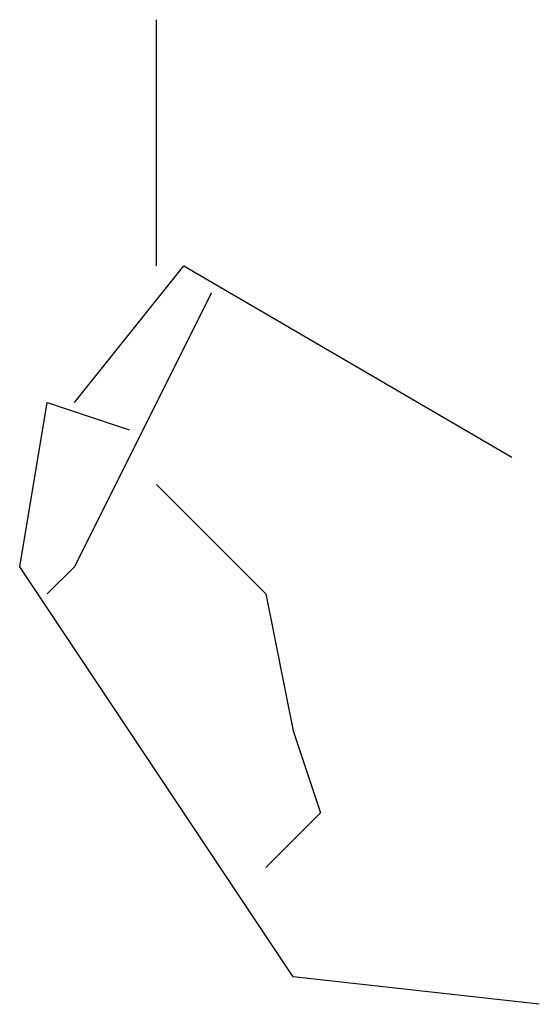
# Model space of a CAD drawing. Units: inches. Extents: x 115611 to 127652, y 42177 to 50368.
# Drawn here: x 124120 to 124142, y 46747 to 46788 of the extents above; entities that cross this region are included whole.
import ezdxf

# ---------------------------------------------------------------- set-up
doc = ezdxf.new("R2010")
doc.units = ezdxf.units.IN
doc.header["$MEASUREMENT"] = 0
doc.layers.get('0').update_dxf_attribs({"color": 50})

msp = doc.modelspace()

# ---------------------------------------------------------------- linework, layer by layer
at = {"linetype": 'Continuous'}
for points in [[(124125.488, 46777.954), (124125.488, 46788.393)], [(124125.488, 46777.954), (124125.488, 46788.393)], [(124125.488, 46777.954), (124125.488, 46788.393)], [(124125.488, 46777.954), (124125.488, 46788.393)], [(124125.488, 46777.954), (124125.488, 46788.393)], [(124125.488, 46777.954), (124125.488, 46788.393)], [(124125.488, 46777.954), (124125.488, 46788.393)], [(124125.488, 46777.954), (124125.488, 46788.393)], [(124125.488, 46777.954), (124125.488, 46788.393)], [(124125.488, 46777.954), (124125.488, 46788.393)], [(124125.488, 46777.954), (124125.488, 46788.393)], [(124122.008, 46772.154), (124126.648, 46777.954), (124140.568, 46769.833)], [(124122.008, 46772.154), (124126.648, 46777.954), (124140.568, 46769.833)], [(124122.008, 46772.154), (124126.648, 46777.954), (124140.568, 46769.833)], [(124122.008, 46772.154), (124126.648, 46777.954), (124140.568, 46769.833)], [(124127.808, 46776.794), (124122.008, 46765.193), (124120.848, 46764.036)], [(124127.808, 46776.794), (124122.008, 46765.193), (124120.848, 46764.036)], [(124127.808, 46776.794), (124122.008, 46765.193), (124120.848, 46764.036)], [(124127.808, 46776.794), (124122.008, 46765.193), (124120.848, 46764.036)], [(124141.728, 46746.633), (124131.288, 46747.793), (124119.688, 46765.193), (124120.848, 46772.154), (124124.328, 46770.994)], [(124141.728, 46746.633), (124131.288, 46747.793), (124119.688, 46765.193), (124120.848, 46772.154), (124124.328, 46770.994)], [(124125.488, 46768.673), (124130.128, 46764.036), (124131.288, 46758.235), (124132.448, 46754.754), (124130.128, 46752.434)], [(124125.488, 46768.673), (124130.128, 46764.036), (124131.288, 46758.235), (124132.448, 46754.754), (124130.128, 46752.434)], [(124125.488, 46768.673), (124130.128, 46764.036), (124131.288, 46758.235), (124132.448, 46754.754), (124130.128, 46752.434)], [(124125.488, 46768.673), (124130.128, 46764.036), (124131.288, 46758.235), (124132.448, 46754.754), (124130.128, 46752.434)], [(124125.488, 46768.673), (124130.128, 46764.036), (124131.288, 46758.235), (124132.448, 46754.754), (124130.128, 46752.434)]]:
    msp.add_lwpolyline(points, dxfattribs=at)

doc.saveas('drawing.dxf')
